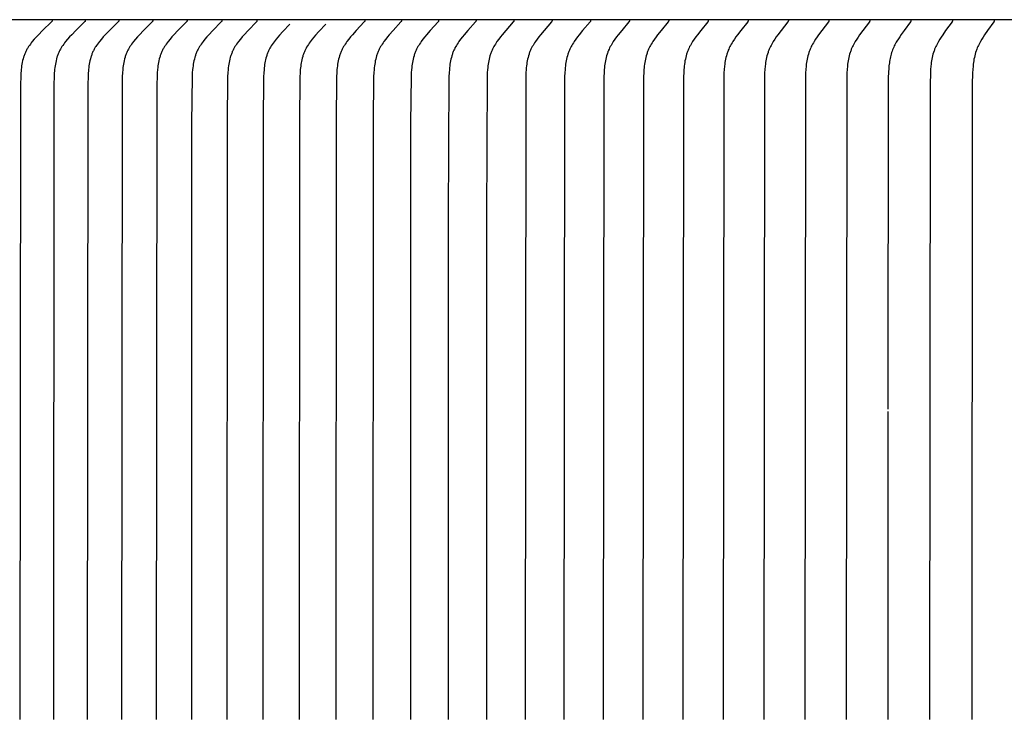
# Model space of a CAD drawing. Units: inches. Extents: x -10 to 76.7, y -5.5 to 14.9.
# Drawn here: x 0.6 to 2.5, y 7.4 to 8.7 of the extents above; entities that cross this region are included whole.
import ezdxf

# ---------------------------------------------------------------- set-up
doc = ezdxf.new("R2010")
doc.units = ezdxf.units.IN
doc.header["$MEASUREMENT"] = 0
doc.layers.add('Aura Vent', color=250, linetype='Continuous')

msp = doc.modelspace()

# ---------------------------------------------------------------- linework, layer by layer
at = {"layer": 'Aura Vent', "color": 1}
for points in [[(6.6263, 8.7261), (-1.3717, 8.7261)], [(0.709, 8.7246), (0.709, 8.7245), (0.709, 8.7245), (0.709, 8.7244), (0.709, 8.7243), (0.709, 8.7243), (0.709, 8.7242), (0.709, 8.7241), (0.709, 8.7241), (0.709, 8.724), (0.709, 8.724), (0.709, 8.7239), (0.709, 8.7238), (0.709, 8.7238), (0.7089, 8.7237), (0.7089, 8.7237), (0.7089, 8.7236), (0.7089, 8.7236), (0.7089, 8.7235), (0.7089, 8.7235), (0.7088, 8.7234), (0.7088, 8.7234), (0.7088, 8.7233), (0.7088, 8.7232), (0.7088, 8.7232), (0.7087, 8.7231), (0.7087, 8.7231), (0.7087, 8.723), (0.7087, 8.723), (0.7086, 8.7229), (0.7086, 8.7228), (0.7085, 8.7227), (0.7084, 8.7226), (0.7084, 8.7225), (0.7083, 8.7224), (0.7082, 8.7224), (0.7081, 8.7223), (0.708, 8.7221), (0.7078, 8.7219), (0.6907, 8.7054), (0.6826, 8.6971), (0.6787, 8.6929), (0.6748, 8.6886), (0.6709, 8.684), (0.669, 8.6817), (0.6672, 8.6793), (0.6655, 8.6768), (0.6638, 8.6744), (0.663, 8.6731), (0.6622, 8.6718), (0.6614, 8.6706), (0.6607, 8.6693), (0.6599, 8.6678), (0.6591, 8.6663), (0.6584, 8.6648), (0.6577, 8.6633), (0.6571, 8.6617), (0.6564, 8.6602), (0.6558, 8.6586), (0.6553, 8.657), (0.6547, 8.6555), (0.6542, 8.6539), (0.6533, 8.6506), (0.6524, 8.6474), (0.6517, 8.6441), (0.6511, 8.6407), (0.6505, 8.6374), (0.65, 8.634), (0.6496, 8.6306), (0.6493, 8.6272), (0.649, 8.6238), (0.6487, 8.617), (0.6483, 8.6018), (0.6472, 7.3823)], [(0.7725, 8.7246), (0.7726, 8.7245), (0.7726, 8.7245), (0.7726, 8.7244), (0.7726, 8.7243), (0.7726, 8.7243), (0.7726, 8.7242), (0.7726, 8.7241), (0.7725, 8.7241), (0.7725, 8.724), (0.7725, 8.724), (0.7725, 8.7239), (0.7725, 8.7238), (0.7725, 8.7238), (0.7725, 8.7237), (0.7725, 8.7237), (0.7725, 8.7236), (0.7725, 8.7236), (0.7724, 8.7235), (0.7724, 8.7235), (0.7724, 8.7234), (0.7724, 8.7234), (0.7724, 8.7233), (0.7723, 8.7233), (0.7723, 8.7232), (0.7723, 8.7231), (0.7723, 8.7231), (0.7722, 8.723), (0.7722, 8.723), (0.7722, 8.7229), (0.7721, 8.7228), (0.772, 8.7227), (0.772, 8.7226), (0.7719, 8.7225), (0.7719, 8.7224), (0.7718, 8.7224), (0.7717, 8.7223), (0.7716, 8.7221), (0.7714, 8.7219), (0.7545, 8.7054), (0.7465, 8.6971), (0.7426, 8.6929), (0.7387, 8.6886), (0.7349, 8.684), (0.733, 8.6816), (0.7312, 8.6793), (0.7295, 8.6768), (0.7278, 8.6744), (0.727, 8.6731), (0.7262, 8.6718), (0.7255, 8.6706), (0.7248, 8.6693), (0.724, 8.6678), (0.7232, 8.6663), (0.7225, 8.6648), (0.7218, 8.6633), (0.7212, 8.6617), (0.7205, 8.6602), (0.7199, 8.6586), (0.7194, 8.657), (0.7188, 8.6554), (0.7183, 8.6538), (0.7174, 8.6506), (0.7166, 8.6473), (0.7159, 8.644), (0.7152, 8.6407), (0.7147, 8.6374), (0.7142, 8.634), (0.7138, 8.6306), (0.7135, 8.6272), (0.7132, 8.6238), (0.7129, 8.617), (0.7125, 8.6018), (0.7114, 7.3823)], [(0.8369, 8.7246), (0.8369, 8.7245), (0.8369, 8.7245), (0.8369, 8.7244), (0.8369, 8.7243), (0.8369, 8.7243), (0.8369, 8.7242), (0.8369, 8.7241), (0.8369, 8.7241), (0.8369, 8.724), (0.8369, 8.724), (0.8369, 8.7239), (0.8369, 8.7239), (0.8369, 8.7238), (0.8369, 8.7237), (0.8368, 8.7237), (0.8368, 8.7236), (0.8368, 8.7236), (0.8368, 8.7235), (0.8368, 8.7235), (0.8368, 8.7234), (0.8367, 8.7234), (0.8367, 8.7233), (0.8367, 8.7233), (0.8367, 8.7232), (0.8367, 8.7232), (0.8366, 8.7231), (0.8366, 8.7231), (0.8366, 8.723), (0.8365, 8.7229), (0.8365, 8.7228), (0.8364, 8.7227), (0.8363, 8.7226), (0.8363, 8.7225), (0.8362, 8.7225), (0.8361, 8.7224), (0.8361, 8.7223), (0.8359, 8.7221), (0.8358, 8.7219), (0.819, 8.7054), (0.8111, 8.6971), (0.8072, 8.6929), (0.8035, 8.6886), (0.7996, 8.684), (0.7978, 8.6816), (0.796, 8.6793), (0.7943, 8.6768), (0.7927, 8.6744), (0.7919, 8.6731), (0.7911, 8.6718), (0.7904, 8.6706), (0.7896, 8.6693), (0.7889, 8.6678), (0.7881, 8.6663), (0.7874, 8.6648), (0.7867, 8.6633), (0.7861, 8.6617), (0.7855, 8.6602), (0.7849, 8.6586), (0.7843, 8.657), (0.7838, 8.6554), (0.7833, 8.6538), (0.7824, 8.6506), (0.7816, 8.6473), (0.7808, 8.644), (0.7802, 8.6407), (0.7797, 8.6374), (0.7792, 8.634), (0.7788, 8.6306), (0.7785, 8.6272), (0.7782, 8.6238), (0.7779, 8.617), (0.7775, 8.6018), (0.7764, 7.3823)], [(0.9021, 8.7246), (0.9021, 8.7245), (0.9021, 8.7245), (0.9021, 8.7244), (0.9021, 8.7243), (0.9021, 8.7243), (0.9021, 8.7242), (0.9021, 8.7242), (0.9021, 8.7241), (0.9021, 8.724), (0.902, 8.724), (0.902, 8.7239), (0.902, 8.7239), (0.902, 8.7238), (0.902, 8.7237), (0.902, 8.7237), (0.902, 8.7236), (0.902, 8.7236), (0.902, 8.7235), (0.9019, 8.7235), (0.9019, 8.7234), (0.9019, 8.7234), (0.9019, 8.7233), (0.9019, 8.7233), (0.9018, 8.7232), (0.9018, 8.7232), (0.9018, 8.7231), (0.9018, 8.7231), (0.9017, 8.723), (0.9017, 8.7229), (0.9016, 8.7228), (0.9016, 8.7227), (0.9015, 8.7226), (0.9014, 8.7225), (0.9014, 8.7225), (0.9013, 8.7224), (0.9012, 8.7223), (0.9011, 8.7221), (0.9009, 8.7219), (0.8844, 8.7054), (0.8765, 8.6971), (0.8727, 8.6929), (0.869, 8.6886), (0.8652, 8.684), (0.8634, 8.6816), (0.8616, 8.6793), (0.8599, 8.6768), (0.8583, 8.6744), (0.8568, 8.6718), (0.856, 8.6706), (0.8553, 8.6693), (0.8546, 8.6678), (0.8538, 8.6663), (0.8531, 8.6648), (0.8524, 8.6633), (0.8518, 8.6617), (0.8512, 8.6602), (0.8506, 8.6586), (0.85, 8.657), (0.8495, 8.6554), (0.849, 8.6538), (0.8481, 8.6506), (0.8473, 8.6473), (0.8466, 8.644), (0.846, 8.6407), (0.8455, 8.6373), (0.845, 8.634), (0.8446, 8.6306), (0.8441, 8.6238), (0.8437, 8.617), (0.8434, 8.6018), (0.8422, 7.3823)], [(0.968, 8.7246), (0.968, 8.7245), (0.968, 8.7245), (0.968, 8.7244), (0.968, 8.7243), (0.968, 8.7243), (0.968, 8.7242), (0.968, 8.7242), (0.968, 8.7241), (0.968, 8.724), (0.968, 8.724), (0.968, 8.7239), (0.968, 8.7239), (0.968, 8.7238), (0.9679, 8.7237), (0.9679, 8.7237), (0.9679, 8.7236), (0.9679, 8.7236), (0.9679, 8.7235), (0.9679, 8.7235), (0.9679, 8.7234), (0.9678, 8.7234), (0.9678, 8.7233), (0.9678, 8.7233), (0.9678, 8.7232), (0.9678, 8.7232), (0.9677, 8.7231), (0.9677, 8.7231), (0.9677, 8.723), (0.9676, 8.7229), (0.9676, 8.7228), (0.9675, 8.7227), (0.9675, 8.7226), (0.9674, 8.7225), (0.9673, 8.7225), (0.9673, 8.7224), (0.9672, 8.7223), (0.967, 8.7221), (0.9669, 8.7219), (0.9505, 8.7054), (0.9428, 8.6971), (0.939, 8.6929), (0.9353, 8.6886), (0.9316, 8.684), (0.9298, 8.6816), (0.928, 8.6792), (0.9264, 8.6768), (0.9247, 8.6744), (0.9232, 8.6718), (0.9225, 8.6706), (0.9218, 8.6693), (0.921, 8.6678), (0.9203, 8.6663), (0.9196, 8.6648), (0.9189, 8.6632), (0.9183, 8.6617), (0.9177, 8.6601), (0.9171, 8.6586), (0.9166, 8.657), (0.9161, 8.6554), (0.9156, 8.6538), (0.9147, 8.6506), (0.9139, 8.6473), (0.9132, 8.644), (0.9126, 8.6407), (0.9121, 8.6373), (0.9116, 8.634), (0.9112, 8.6306), (0.9107, 8.6238), (0.9103, 8.617), (0.91, 8.6018), (0.9089, 7.3823)], [(1.0347, 8.7246), (1.0347, 8.7245), (1.0347, 8.7245), (1.0347, 8.7244), (1.0347, 8.7243), (1.0347, 8.7243), (1.0347, 8.7242), (1.0347, 8.7242), (1.0347, 8.7241), (1.0347, 8.724), (1.0347, 8.724), (1.0347, 8.7239), (1.0347, 8.7239), (1.0347, 8.7238), (1.0347, 8.7237), (1.0347, 8.7237), (1.0346, 8.7236), (1.0346, 8.7236), (1.0346, 8.7235), (1.0346, 8.7235), (1.0346, 8.7234), (1.0346, 8.7234), (1.0345, 8.7233), (1.0345, 8.7233), (1.0345, 8.7232), (1.0345, 8.7232), (1.0345, 8.7231), (1.0344, 8.723), (1.0344, 8.7229), (1.0343, 8.7228), (1.0342, 8.7227), (1.0342, 8.7226), (1.0341, 8.7225), (1.034, 8.7225), (1.034, 8.7224), (1.0339, 8.7223), (1.0338, 8.7221), (1.0336, 8.7219), (1.0174, 8.7054), (1.0098, 8.6971), (1.006, 8.6929), (1.0024, 8.6886), (0.9987, 8.684), (0.9969, 8.6816), (0.9952, 8.6792), (0.9936, 8.6768), (0.992, 8.6743), (0.9905, 8.6718), (0.9898, 8.6706), (0.9891, 8.6693), (0.9883, 8.6678), (0.9876, 8.6663), (0.9869, 8.6648), (0.9862, 8.6632), (0.9856, 8.6617), (0.985, 8.6601), (0.9844, 8.6586), (0.9839, 8.657), (0.9834, 8.6554), (0.9829, 8.6538), (0.982, 8.6505), (0.9812, 8.6473), (0.9805, 8.644), (0.9799, 8.6407), (0.9794, 8.6373), (0.979, 8.6339), (0.9786, 8.6306), (0.9781, 8.6238), (0.9777, 8.617), (0.9768, 8.5265), (0.9763, 7.3823)], [(1.1022, 8.7246), (1.1022, 8.7245), (1.1022, 8.7245), (1.1022, 8.7244), (1.1022, 8.7243), (1.1022, 8.7243), (1.1022, 8.7242), (1.1022, 8.7242), (1.1022, 8.7241), (1.1022, 8.724), (1.1022, 8.724), (1.1022, 8.7239), (1.1022, 8.7239), (1.1022, 8.7238), (1.1022, 8.7237), (1.1021, 8.7237), (1.1021, 8.7236), (1.1021, 8.7236), (1.1021, 8.7235), (1.1021, 8.7235), (1.1021, 8.7234), (1.102, 8.7234), (1.102, 8.7233), (1.102, 8.7233), (1.102, 8.7232), (1.102, 8.7232), (1.1019, 8.7231), (1.1019, 8.723), (1.1018, 8.7229), (1.1018, 8.7228), (1.1017, 8.7227), (1.1017, 8.7226), (1.1016, 8.7225), (1.1015, 8.7225), (1.1015, 8.7224), (1.1014, 8.7223), (1.1013, 8.7221), (1.1011, 8.7219), (1.0851, 8.7054), (1.0775, 8.6971), (1.0739, 8.6929), (1.0703, 8.6886), (1.0666, 8.684), (1.0649, 8.6816), (1.0632, 8.6792), (1.0615, 8.6768), (1.06, 8.6743), (1.0585, 8.6718), (1.0578, 8.6706), (1.0571, 8.6693), (1.0564, 8.6678), (1.0556, 8.6663), (1.0549, 8.6648), (1.0543, 8.6632), (1.0537, 8.6617), (1.0531, 8.6601), (1.0525, 8.6585), (1.052, 8.657), (1.0515, 8.6554), (1.051, 8.6538), (1.0501, 8.6505), (1.0494, 8.6473), (1.0487, 8.644), (1.0481, 8.6406), (1.0476, 8.6373), (1.0471, 8.6339), (1.0468, 8.6306), (1.0462, 8.6238), (1.0459, 8.617), (1.045, 8.5265), (1.0445, 7.3823)], [(1.1652, 8.7176), (1.1517, 8.7034), (1.1452, 8.6961), (1.142, 8.6924), (1.1389, 8.6886), (1.1369, 8.6861), (1.135, 8.6836), (1.1332, 8.681), (1.1314, 8.6784), (1.1296, 8.6758), (1.128, 8.6731), (1.1272, 8.6717), (1.1265, 8.6703), (1.1257, 8.6689), (1.125, 8.6675), (1.1244, 8.6661), (1.1237, 8.6646), (1.1231, 8.6631), (1.1225, 8.6616), (1.1219, 8.6601), (1.1214, 8.6586), (1.1209, 8.6571), (1.1204, 8.6555), (1.1195, 8.6525), (1.1187, 8.6493), (1.118, 8.6462), (1.1174, 8.643), (1.1168, 8.6398), (1.1164, 8.6365), (1.116, 8.6333), (1.1157, 8.6301), (1.1152, 8.6235), (1.1148, 8.617), (1.1139, 8.5265), (1.1134, 7.3823)], [(1.2343, 8.7176), (1.221, 8.7034), (1.2145, 8.6961), (1.2114, 8.6924), (1.2083, 8.6886), (1.2064, 8.6861), (1.2045, 8.6836), (1.2026, 8.681), (1.2008, 8.6784), (1.1991, 8.6757), (1.1975, 8.6731), (1.1968, 8.6717), (1.196, 8.6703), (1.1953, 8.6689), (1.1946, 8.6675), (1.1939, 8.6661), (1.1933, 8.6646), (1.1927, 8.6631), (1.1921, 8.6616), (1.1915, 8.6601), (1.191, 8.6586), (1.1905, 8.6571), (1.19, 8.6555), (1.1891, 8.6524), (1.1883, 8.6493), (1.1876, 8.6461), (1.187, 8.643), (1.1865, 8.6398), (1.1861, 8.6365), (1.1857, 8.6333), (1.1853, 8.6301), (1.1849, 8.6235), (1.1845, 8.617), (1.1836, 8.5265), (1.1831, 7.3823)], [(1.3092, 8.7246), (1.3092, 8.7245), (1.3092, 8.7245), (1.3092, 8.7244), (1.3092, 8.7243), (1.3092, 8.7243), (1.3092, 8.7242), (1.3092, 8.7242), (1.3092, 8.7241), (1.3092, 8.724), (1.3092, 8.724), (1.3092, 8.7239), (1.3091, 8.7239), (1.3091, 8.7238), (1.3091, 8.7238), (1.3091, 8.7237), (1.3091, 8.7236), (1.3091, 8.7236), (1.3091, 8.7235), (1.3091, 8.7235), (1.309, 8.7234), (1.309, 8.7234), (1.309, 8.7233), (1.309, 8.7233), (1.309, 8.7232), (1.3089, 8.7232), (1.3089, 8.7231), (1.3089, 8.723), (1.3088, 8.7229), (1.3088, 8.7228), (1.3087, 8.7227), (1.3087, 8.7226), (1.3086, 8.7226), (1.3085, 8.7225), (1.3085, 8.7224), (1.3084, 8.7223), (1.3083, 8.7221), (1.3081, 8.7219), (1.2927, 8.7053), (1.2854, 8.6971), (1.2819, 8.6929), (1.2784, 8.6886), (1.2749, 8.684), (1.2732, 8.6816), (1.2716, 8.6792), (1.27, 8.6768), (1.2685, 8.6743), (1.2671, 8.6718), (1.2664, 8.6706), (1.2658, 8.6693), (1.265, 8.6678), (1.2643, 8.6663), (1.2637, 8.6647), (1.263, 8.6632), (1.2624, 8.6616), (1.2619, 8.6601), (1.2613, 8.6585), (1.2608, 8.6569), (1.2599, 8.6537), (1.259, 8.6505), (1.2583, 8.6472), (1.2576, 8.6439), (1.2571, 8.6406), (1.2566, 8.6373), (1.2562, 8.6339), (1.2558, 8.6305), (1.2553, 8.6238), (1.255, 8.617), (1.2541, 8.5265), (1.2536, 7.3823)], [(1.3796, 8.7246), (1.3796, 8.7245), (1.3796, 8.7245), (1.3796, 8.7244), (1.3796, 8.7243), (1.3796, 8.7243), (1.3796, 8.7242), (1.3796, 8.7242), (1.3796, 8.7241), (1.3796, 8.724), (1.3796, 8.724), (1.3796, 8.7239), (1.3796, 8.7239), (1.3796, 8.7238), (1.3796, 8.7238), (1.3796, 8.7237), (1.3796, 8.7236), (1.3796, 8.7236), (1.3795, 8.7235), (1.3795, 8.7235), (1.3795, 8.7234), (1.3795, 8.7234), (1.3795, 8.7233), (1.3795, 8.7233), (1.3794, 8.7232), (1.3794, 8.7232), (1.3794, 8.7231), (1.3793, 8.723), (1.3793, 8.7229), (1.3792, 8.7228), (1.3792, 8.7227), (1.3791, 8.7226), (1.3791, 8.7226), (1.379, 8.7225), (1.3789, 8.7224), (1.3789, 8.7223), (1.3787, 8.7221), (1.3786, 8.7219), (1.3634, 8.7053), (1.3562, 8.6971), (1.3527, 8.6929), (1.3493, 8.6886), (1.3458, 8.684), (1.3442, 8.6816), (1.3426, 8.6792), (1.341, 8.6768), (1.3395, 8.6743), (1.3381, 8.6718), (1.3375, 8.6706), (1.3368, 8.6693), (1.3361, 8.6678), (1.3354, 8.6663), (1.3347, 8.6647), (1.3341, 8.6632), (1.3335, 8.6616), (1.333, 8.6601), (1.3324, 8.6585), (1.3319, 8.6569), (1.331, 8.6537), (1.3301, 8.6505), (1.3294, 8.6472), (1.3288, 8.6439), (1.3282, 8.6406), (1.3277, 8.6372), (1.3273, 8.6339), (1.327, 8.6305), (1.3265, 8.6238), (1.3262, 8.617), (1.3253, 8.5265), (1.3248, 7.3823)], [(1.4508, 8.7246), (1.4508, 8.7245), (1.4508, 8.7245), (1.4508, 8.7244), (1.4508, 8.7243), (1.4508, 8.7243), (1.4508, 8.7242), (1.4508, 8.7242), (1.4508, 8.7241), (1.4508, 8.724), (1.4508, 8.724), (1.4508, 8.7239), (1.4508, 8.7239), (1.4508, 8.7238), (1.4508, 8.7238), (1.4508, 8.7237), (1.4508, 8.7236), (1.4507, 8.7236), (1.4507, 8.7235), (1.4507, 8.7235), (1.4507, 8.7234), (1.4507, 8.7234), (1.4507, 8.7233), (1.4506, 8.7233), (1.4506, 8.7232), (1.4506, 8.7232), (1.4506, 8.7231), (1.4505, 8.723), (1.4505, 8.7229), (1.4504, 8.7228), (1.4504, 8.7227), (1.4503, 8.7227), (1.4503, 8.7226), (1.4502, 8.7225), (1.4501, 8.7224), (1.4501, 8.7223), (1.4499, 8.7221), (1.4498, 8.7219), (1.4348, 8.7053), (1.4277, 8.6971), (1.4243, 8.6929), (1.4209, 8.6886), (1.4175, 8.684), (1.4158, 8.6816), (1.4142, 8.6792), (1.4127, 8.6768), (1.4113, 8.6743), (1.4099, 8.6718), (1.4092, 8.6706), (1.4086, 8.6693), (1.4079, 8.6678), (1.4072, 8.6663), (1.4065, 8.6647), (1.4059, 8.6632), (1.4053, 8.6616), (1.4048, 8.6601), (1.4042, 8.6585), (1.4037, 8.6569), (1.4028, 8.6537), (1.402, 8.6504), (1.4013, 8.6472), (1.4006, 8.6439), (1.4001, 8.6406), (1.3996, 8.6372), (1.3992, 8.6339), (1.3989, 8.6305), (1.3984, 8.6238), (1.3981, 8.617), (1.3972, 8.5265), (1.3967, 7.3823)], [(1.5227, 8.7246), (1.5227, 8.7245), (1.5227, 8.7245), (1.5227, 8.7244), (1.5227, 8.7243), (1.5227, 8.7243), (1.5227, 8.7242), (1.5227, 8.7242), (1.5227, 8.7241), (1.5227, 8.724), (1.5227, 8.724), (1.5227, 8.7239), (1.5227, 8.7239), (1.5227, 8.7238), (1.5227, 8.7238), (1.5227, 8.7237), (1.5227, 8.7237), (1.5226, 8.7236), (1.5226, 8.7235), (1.5226, 8.7235), (1.5226, 8.7234), (1.5226, 8.7234), (1.5226, 8.7233), (1.5225, 8.7233), (1.5225, 8.7232), (1.5225, 8.7232), (1.5225, 8.7231), (1.5224, 8.723), (1.5224, 8.7229), (1.5223, 8.7228), (1.5223, 8.7227), (1.5222, 8.7227), (1.5222, 8.7226), (1.5221, 8.7225), (1.522, 8.7224), (1.522, 8.7223), (1.5218, 8.7221), (1.5217, 8.7219), (1.5069, 8.7053), (1.4999, 8.6971), (1.4965, 8.6929), (1.4932, 8.6886), (1.4898, 8.684), (1.4882, 8.6816), (1.4866, 8.6792), (1.4851, 8.6768), (1.4837, 8.6743), (1.4823, 8.6718), (1.4817, 8.6706), (1.4811, 8.6693), (1.4804, 8.6678), (1.4797, 8.6663), (1.479, 8.6647), (1.4784, 8.6632), (1.4778, 8.6616), (1.4773, 8.66), (1.4768, 8.6585), (1.4763, 8.6569), (1.4754, 8.6537), (1.4746, 8.6504), (1.4738, 8.6472), (1.4732, 8.6439), (1.4727, 8.6406), (1.4722, 8.6372), (1.4718, 8.6339), (1.4715, 8.6305), (1.471, 8.6238), (1.4707, 8.617), (1.4695, 8.3458), (1.4694, 7.3823)], [(1.5953, 8.7246), (1.5953, 8.7245), (1.5953, 8.7245), (1.5953, 8.7244), (1.5953, 8.7243), (1.5953, 8.7243), (1.5953, 8.7242), (1.5953, 8.7242), (1.5953, 8.7241), (1.5953, 8.724), (1.5953, 8.724), (1.5953, 8.7239), (1.5953, 8.7239), (1.5953, 8.7238), (1.5953, 8.7238), (1.5953, 8.7237), (1.5953, 8.7237), (1.5952, 8.7236), (1.5952, 8.7235), (1.5952, 8.7235), (1.5952, 8.7234), (1.5952, 8.7234), (1.5952, 8.7233), (1.5951, 8.7233), (1.5951, 8.7232), (1.5951, 8.7231), (1.595, 8.723), (1.595, 8.7229), (1.5949, 8.7228), (1.5949, 8.7228), (1.5948, 8.7227), (1.5948, 8.7226), (1.5947, 8.7225), (1.5947, 8.7224), (1.5946, 8.7223), (1.5945, 8.7221), (1.5943, 8.7219), (1.5797, 8.7053), (1.5728, 8.6971), (1.5695, 8.6929), (1.5662, 8.6886), (1.5629, 8.684), (1.5613, 8.6816), (1.5598, 8.6792), (1.5583, 8.6768), (1.5568, 8.6743), (1.5555, 8.6718), (1.5543, 8.6693), (1.5536, 8.6678), (1.5529, 8.6662), (1.5523, 8.6647), (1.5517, 8.6632), (1.5511, 8.6616), (1.5505, 8.66), (1.55, 8.6585), (1.5495, 8.6569), (1.5486, 8.6537), (1.5478, 8.6504), (1.5471, 8.6471), (1.5465, 8.6439), (1.546, 8.6405), (1.5455, 8.6372), (1.5451, 8.6339), (1.5448, 8.6305), (1.5443, 8.6238), (1.544, 8.617), (1.5429, 8.3458), (1.5427, 7.3823)], [(1.6686, 8.7246), (1.6686, 8.7245), (1.6686, 8.7245), (1.6686, 8.7244), (1.6686, 8.7243), (1.6686, 8.7243), (1.6686, 8.7242), (1.6686, 8.7242), (1.6686, 8.7241), (1.6686, 8.7241), (1.6686, 8.724), (1.6686, 8.7239), (1.6686, 8.7239), (1.6686, 8.7238), (1.6686, 8.7238), (1.6686, 8.7237), (1.6685, 8.7237), (1.6685, 8.7236), (1.6685, 8.7235), (1.6685, 8.7235), (1.6685, 8.7234), (1.6685, 8.7234), (1.6685, 8.7233), (1.6684, 8.7233), (1.6684, 8.7232), (1.6684, 8.7231), (1.6683, 8.723), (1.6683, 8.7229), (1.6682, 8.7228), (1.6682, 8.7228), (1.6681, 8.7227), (1.6681, 8.7226), (1.668, 8.7225), (1.668, 8.7224), (1.6679, 8.7223), (1.6678, 8.7221), (1.6676, 8.7219), (1.6532, 8.7053), (1.6464, 8.6971), (1.6431, 8.6929), (1.6399, 8.6886), (1.6367, 8.6839), (1.6351, 8.6816), (1.6336, 8.6792), (1.6321, 8.6768), (1.6307, 8.6743), (1.6294, 8.6718), (1.6281, 8.6693), (1.6275, 8.6678), (1.6268, 8.6662), (1.6262, 8.6647), (1.6256, 8.6632), (1.625, 8.6616), (1.6245, 8.66), (1.6235, 8.6568), (1.6226, 8.6536), (1.6218, 8.6504), (1.6211, 8.6471), (1.6205, 8.6438), (1.62, 8.6405), (1.6195, 8.6372), (1.6192, 8.6338), (1.6188, 8.6305), (1.6184, 8.6238), (1.6181, 8.617), (1.6168, 7.3823)], [(1.7426, 8.7246), (1.7426, 8.7245), (1.7426, 8.7245), (1.7426, 8.7244), (1.7426, 8.7243), (1.7426, 8.7243), (1.7426, 8.7242), (1.7426, 8.7242), (1.7426, 8.7241), (1.7426, 8.7241), (1.7426, 8.724), (1.7426, 8.7239), (1.7426, 8.7239), (1.7425, 8.7238), (1.7425, 8.7238), (1.7425, 8.7237), (1.7425, 8.7237), (1.7425, 8.7236), (1.7425, 8.7236), (1.7425, 8.7235), (1.7425, 8.7234), (1.7424, 8.7234), (1.7424, 8.7233), (1.7424, 8.7233), (1.7424, 8.7232), (1.7424, 8.7231), (1.7423, 8.723), (1.7423, 8.7229), (1.7422, 8.7229), (1.7422, 8.7228), (1.7421, 8.7227), (1.7421, 8.7226), (1.742, 8.7225), (1.7419, 8.7224), (1.7419, 8.7223), (1.7417, 8.7221), (1.7416, 8.722), (1.7274, 8.7053), (1.7207, 8.6971), (1.7175, 8.6929), (1.7143, 8.6886), (1.7111, 8.6839), (1.7096, 8.6816), (1.708, 8.6792), (1.7066, 8.6768), (1.7052, 8.6743), (1.7039, 8.6718), (1.7027, 8.6693), (1.702, 8.6678), (1.7014, 8.6662), (1.7008, 8.6647), (1.7002, 8.6631), (1.6996, 8.6616), (1.6991, 8.66), (1.6981, 8.6568), (1.6972, 8.6536), (1.6965, 8.6504), (1.6958, 8.6471), (1.6952, 8.6438), (1.6947, 8.6405), (1.6942, 8.6372), (1.6939, 8.6338), (1.6936, 8.6305), (1.6931, 8.6238), (1.6928, 8.617), (1.6915, 7.3823)], [(1.8172, 8.7246), (1.8172, 8.7245), (1.8172, 8.7245), (1.8172, 8.7244), (1.8172, 8.7244), (1.8172, 8.7243), (1.8172, 8.7242), (1.8172, 8.7242), (1.8172, 8.7241), (1.8172, 8.7241), (1.8172, 8.724), (1.8172, 8.7239), (1.8172, 8.7239), (1.8172, 8.7238), (1.8172, 8.7238), (1.8172, 8.7237), (1.8172, 8.7237), (1.8171, 8.7236), (1.8171, 8.7236), (1.8171, 8.7235), (1.8171, 8.7234), (1.8171, 8.7234), (1.8171, 8.7233), (1.8171, 8.7233), (1.817, 8.7232), (1.817, 8.7231), (1.817, 8.723), (1.8169, 8.7229), (1.8169, 8.7229), (1.8168, 8.7228), (1.8168, 8.7227), (1.8167, 8.7226), (1.8166, 8.7225), (1.8166, 8.7224), (1.8165, 8.7223), (1.8164, 8.7221), (1.8163, 8.722), (1.8023, 8.7053), (1.7957, 8.6971), (1.7925, 8.6929), (1.7894, 8.6886), (1.7862, 8.6839), (1.7847, 8.6816), (1.7832, 8.6792), (1.7818, 8.6768), (1.7804, 8.6743), (1.7792, 8.6718), (1.778, 8.6693), (1.7773, 8.6678), (1.7767, 8.6662), (1.776, 8.6647), (1.7755, 8.6631), (1.7749, 8.6616), (1.7744, 8.66), (1.7734, 8.6568), (1.7726, 8.6536), (1.7718, 8.6504), (1.7711, 8.6471), (1.7706, 8.6438), (1.77, 8.6405), (1.7696, 8.6372), (1.7693, 8.6338), (1.7689, 8.6305), (1.7685, 8.6238), (1.7682, 8.617), (1.7669, 7.3823)], [(1.8925, 8.7246), (1.8925, 8.7245), (1.8925, 8.7245), (1.8925, 8.7244), (1.8925, 8.7244), (1.8925, 8.7243), (1.8925, 8.7242), (1.8925, 8.7242), (1.8925, 8.7241), (1.8925, 8.7241), (1.8925, 8.724), (1.8925, 8.7239), (1.8925, 8.7239), (1.8925, 8.7238), (1.8925, 8.7238), (1.8925, 8.7237), (1.8925, 8.7237), (1.8925, 8.7236), (1.8924, 8.7236), (1.8924, 8.7235), (1.8924, 8.7235), (1.8924, 8.7234), (1.8924, 8.7233), (1.8924, 8.7233), (1.8923, 8.7232), (1.8923, 8.7231), (1.8923, 8.723), (1.8922, 8.723), (1.8922, 8.7229), (1.8921, 8.7228), (1.8921, 8.7227), (1.892, 8.7226), (1.892, 8.7225), (1.8919, 8.7224), (1.8918, 8.7223), (1.8917, 8.7221), (1.8916, 8.722), (1.8778, 8.7053), (1.8713, 8.6971), (1.8682, 8.6929), (1.8651, 8.6886), (1.862, 8.6839), (1.8605, 8.6816), (1.859, 8.6792), (1.8576, 8.6767), (1.8563, 8.6743), (1.8551, 8.6718), (1.8539, 8.6693), (1.8532, 8.6678), (1.8526, 8.6662), (1.852, 8.6647), (1.8514, 8.6631), (1.8509, 8.6616), (1.8504, 8.66), (1.8494, 8.6568), (1.8486, 8.6536), (1.8478, 8.6503), (1.8472, 8.6471), (1.8466, 8.6438), (1.8461, 8.6405), (1.8457, 8.6371), (1.8453, 8.6338), (1.845, 8.6305), (1.8446, 8.6238), (1.8443, 8.6171), (1.843, 7.3823)], [(1.9685, 8.7246), (1.9685, 8.7245), (1.9685, 8.7245), (1.9685, 8.7244), (1.9685, 8.7244), (1.9685, 8.7243), (1.9685, 8.7242), (1.9685, 8.7242), (1.9685, 8.7241), (1.9685, 8.7241), (1.9685, 8.724), (1.9685, 8.7239), (1.9685, 8.7239), (1.9684, 8.7238), (1.9684, 8.7238), (1.9684, 8.7237), (1.9684, 8.7237), (1.9684, 8.7236), (1.9684, 8.7236), (1.9684, 8.7235), (1.9684, 8.7235), (1.9684, 8.7234), (1.9683, 8.7234), (1.9683, 8.7233), (1.9683, 8.7232), (1.9682, 8.7231), (1.9682, 8.723), (1.9681, 8.7229), (1.9681, 8.7228), (1.968, 8.7227), (1.968, 8.7226), (1.9679, 8.7225), (1.9679, 8.7224), (1.9678, 8.7223), (1.9677, 8.7221), (1.9675, 8.722), (1.954, 8.7053), (1.9476, 8.6971), (1.9445, 8.6929), (1.9415, 8.6886), (1.9384, 8.6839), (1.937, 8.6816), (1.9355, 8.6792), (1.9342, 8.6767), (1.9328, 8.6743), (1.9316, 8.6718), (1.9305, 8.6693), (1.9298, 8.6678), (1.9292, 8.6662), (1.9286, 8.6647), (1.928, 8.6631), (1.9275, 8.6615), (1.927, 8.66), (1.926, 8.6568), (1.9252, 8.6536), (1.9245, 8.6503), (1.9238, 8.6471), (1.9233, 8.6438), (1.9228, 8.6405), (1.9224, 8.6371), (1.922, 8.6338), (1.9217, 8.6305), (1.9213, 8.6237), (1.921, 8.6171), (1.9198, 7.3823)], [(2.045, 8.7246), (2.0451, 8.7245), (2.0451, 8.7245), (2.0451, 8.7244), (2.0451, 8.7244), (2.0451, 8.7243), (2.0451, 8.7242), (2.0451, 8.7242), (2.0451, 8.7241), (2.0451, 8.7241), (2.0451, 8.724), (2.0451, 8.7239), (2.045, 8.7239), (2.045, 8.7238), (2.045, 8.7238), (2.045, 8.7237), (2.045, 8.7237), (2.045, 8.7236), (2.045, 8.7236), (2.045, 8.7235), (2.045, 8.7235), (2.0449, 8.7234), (2.0449, 8.7234), (2.0449, 8.7233), (2.0449, 8.7232), (2.0448, 8.7231), (2.0448, 8.723), (2.0447, 8.7229), (2.0447, 8.7228), (2.0446, 8.7227), (2.0446, 8.7226), (2.0445, 8.7225), (2.0445, 8.7224), (2.0444, 8.7223), (2.0443, 8.7221), (2.0442, 8.722), (2.0308, 8.7053), (2.0245, 8.6971), (2.0215, 8.6929), (2.0186, 8.6886), (2.0155, 8.6839), (2.0141, 8.6816), (2.0127, 8.6792), (2.0113, 8.6767), (2.01, 8.6743), (2.0088, 8.6718), (2.0077, 8.6693), (2.007, 8.6678), (2.0064, 8.6662), (2.0058, 8.6647), (2.0053, 8.6631), (2.0047, 8.6615), (2.0042, 8.66), (2.0033, 8.6568), (2.0025, 8.6536), (2.0018, 8.6503), (2.0011, 8.647), (2.0006, 8.6438), (2.0001, 8.6404), (1.9997, 8.6371), (1.9991, 8.6304), (1.9986, 8.6237), (1.9984, 8.6171), (1.9972, 7.3823)], [(2.1223, 8.7246), (2.1223, 8.7245), (2.1223, 8.7245), (2.1223, 8.7244), (2.1223, 8.7244), (2.1223, 8.7243), (2.1223, 8.7242), (2.1223, 8.7242), (2.1223, 8.7241), (2.1223, 8.7241), (2.1223, 8.724), (2.1223, 8.7239), (2.1223, 8.7239), (2.1223, 8.7238), (2.1223, 8.7238), (2.1222, 8.7237), (2.1222, 8.7237), (2.1222, 8.7236), (2.1222, 8.7236), (2.1222, 8.7235), (2.1222, 8.7235), (2.1222, 8.7234), (2.1222, 8.7234), (2.1221, 8.7233), (2.1221, 8.7232), (2.122, 8.7231), (2.122, 8.723), (2.122, 8.7229), (2.1219, 8.7228), (2.1219, 8.7227), (2.1218, 8.7226), (2.1218, 8.7225), (2.1217, 8.7224), (2.1216, 8.7223), (2.1215, 8.7221), (2.1214, 8.722), (2.1083, 8.7053), (2.1021, 8.6971), (2.0991, 8.6929), (2.0962, 8.6886), (2.0932, 8.6839), (2.0918, 8.6816), (2.0904, 8.6792), (2.0891, 8.6767), (2.0878, 8.6743), (2.0866, 8.6718), (2.0855, 8.6693), (2.0849, 8.6678), (2.0843, 8.6662), (2.0837, 8.6647), (2.0832, 8.6631), (2.0822, 8.6599), (2.0812, 8.6568), (2.0804, 8.6535), (2.0797, 8.6503), (2.0791, 8.647), (2.0786, 8.6437), (2.0781, 8.6404), (2.0777, 8.6371), (2.0771, 8.6304), (2.0766, 8.6237), (2.0764, 8.6171), (2.0752, 7.3823)], [(2.2001, 8.7246), (2.2001, 8.7245), (2.2001, 8.7245), (2.2001, 8.7244), (2.2001, 8.7244), (2.2001, 8.7243), (2.2001, 8.7242), (2.2001, 8.7242), (2.2001, 8.7241), (2.2001, 8.7241), (2.2001, 8.724), (2.2001, 8.724), (2.2001, 8.7239), (2.2001, 8.7238), (2.2001, 8.7238), (2.2001, 8.7237), (2.2001, 8.7237), (2.2001, 8.7236), (2.2001, 8.7236), (2.2, 8.7235), (2.2, 8.7235), (2.2, 8.7234), (2.2, 8.7234), (2.2, 8.7233), (2.1999, 8.7232), (2.1999, 8.7231), (2.1999, 8.723), (2.1998, 8.7229), (2.1998, 8.7228), (2.1997, 8.7227), (2.1997, 8.7226), (2.1996, 8.7225), (2.1995, 8.7224), (2.1995, 8.7223), (2.1994, 8.7221), (2.1992, 8.722), (2.1863, 8.7053), (2.1803, 8.697), (2.1774, 8.6929), (2.1745, 8.6886), (2.1716, 8.6839), (2.1702, 8.6815), (2.1688, 8.6792), (2.1675, 8.6767), (2.1663, 8.6743), (2.1651, 8.6718), (2.164, 8.6693), (2.1634, 8.6678), (2.1628, 8.6662), (2.1622, 8.6647), (2.1617, 8.6631), (2.1607, 8.6599), (2.1598, 8.6567), (2.159, 8.6535), (2.1583, 8.6503), (2.1577, 8.647), (2.1572, 8.6437), (2.1567, 8.6404), (2.1563, 8.6371), (2.1557, 8.6304), (2.1553, 8.6237), (2.155, 8.6171), (2.1539, 7.3823)], [(2.2786, 8.7246), (2.2786, 8.7245), (2.2786, 8.7245), (2.2786, 8.7244), (2.2786, 8.7244), (2.2786, 8.7243), (2.2786, 8.7242), (2.2786, 8.7242), (2.2786, 8.7241), (2.2786, 8.7241), (2.2786, 8.724), (2.2786, 8.724), (2.2786, 8.7239), (2.2786, 8.7238), (2.2785, 8.7238), (2.2785, 8.7237), (2.2785, 8.7237), (2.2785, 8.7236), (2.2785, 8.7236), (2.2785, 8.7235), (2.2785, 8.7235), (2.2785, 8.7234), (2.2784, 8.7233), (2.2784, 8.7232), (2.2783, 8.7231), (2.2783, 8.723), (2.2783, 8.7229), (2.2782, 8.7228), (2.2782, 8.7227), (2.2781, 8.7226), (2.2781, 8.7225), (2.278, 8.7224), (2.2779, 8.7223), (2.2778, 8.7221), (2.2777, 8.722), (2.265, 8.7053), (2.2591, 8.697), (2.2562, 8.6928), (2.2534, 8.6886), (2.2505, 8.6839), (2.2492, 8.6815), (2.2478, 8.6791), (2.2465, 8.6767), (2.2453, 8.6743), (2.2442, 8.6718), (2.2431, 8.6693), (2.2425, 8.6678), (2.2419, 8.6662), (2.2413, 8.6646), (2.2408, 8.6631), (2.2398, 8.6599), (2.239, 8.6567), (2.2382, 8.6535), (2.2375, 8.6503), (2.2369, 8.647), (2.2364, 8.6437), (2.2359, 8.6404), (2.2355, 8.6371), (2.2349, 8.6304), (2.2345, 8.6237), (2.2343, 8.6171), (2.2331, 7.3823)], [(2.3576, 8.7246), (2.3576, 8.7245), (2.3576, 8.7245), (2.3576, 8.7244), (2.3576, 8.7244), (2.3576, 8.7243), (2.3576, 8.7242), (2.3576, 8.7242), (2.3576, 8.7241), (2.3576, 8.7241), (2.3576, 8.724), (2.3576, 8.724), (2.3576, 8.7239), (2.3576, 8.7238), (2.3576, 8.7238), (2.3576, 8.7237), (2.3576, 8.7237), (2.3576, 8.7236), (2.3576, 8.7236), (2.3575, 8.7235), (2.3575, 8.7235), (2.3575, 8.7234), (2.3575, 8.7233), (2.3574, 8.7232), (2.3574, 8.7231), (2.3574, 8.723), (2.3573, 8.7229), (2.3573, 8.7228), (2.3572, 8.7227), (2.3572, 8.7226), (2.3571, 8.7225), (2.3571, 8.7224), (2.357, 8.7223), (2.3569, 8.7221), (2.3568, 8.722), (2.3446, 8.7056), (2.3388, 8.6975), (2.3361, 8.6934), (2.3334, 8.6893), (2.3306, 8.6848), (2.3293, 8.6826), (2.328, 8.6803), (2.3268, 8.678), (2.3256, 8.6757), (2.3245, 8.6733), (2.3235, 8.671), (2.3224, 8.6683), (2.3214, 8.6656), (2.3205, 8.6628), (2.3196, 8.6601), (2.3189, 8.6573), (2.3182, 8.6545), (2.3176, 8.6517), (2.317, 8.6488), (2.3165, 8.646), (2.3161, 8.6431), (2.3154, 8.6373), (2.3149, 8.6315), (2.3145, 8.6257), (2.314, 8.6137), (2.313, 7.9782)], [(2.4372, 8.7245), (2.4372, 8.7244), (2.4372, 8.7244), (2.4372, 8.7243), (2.4372, 8.7243), (2.4372, 8.7242), (2.4372, 8.7241), (2.4372, 8.7241), (2.4372, 8.724), (2.4372, 8.724), (2.4372, 8.7239), (2.4372, 8.7239), (2.4372, 8.7238), (2.4372, 8.7238), (2.4372, 8.7237), (2.4372, 8.7237), (2.4372, 8.7236), (2.4372, 8.7236), (2.4372, 8.7235), (2.4371, 8.7234), (2.4371, 8.7233), (2.4371, 8.7232), (2.437, 8.7231), (2.437, 8.723), (2.437, 8.7229), (2.4369, 8.7228), (2.4369, 8.7227), (2.4368, 8.7226), (2.4368, 8.7225), (2.4367, 8.7225), (2.4366, 8.7223), (2.4365, 8.7221), (2.4364, 8.7219), (2.4242, 8.7052), (2.4185, 8.697), (2.4157, 8.6928), (2.413, 8.6886), (2.4102, 8.6839), (2.4089, 8.6815), (2.4076, 8.6791), (2.4064, 8.6767), (2.4052, 8.6743), (2.4041, 8.6718), (2.4031, 8.6693), (2.4025, 8.6677), (2.4019, 8.6662), (2.4009, 8.6631), (2.3999, 8.6599), (2.3991, 8.6567), (2.3983, 8.6535), (2.3976, 8.6502), (2.3971, 8.647), (2.3966, 8.6437), (2.3961, 8.6404), (2.3958, 8.6371), (2.3952, 8.6304), (2.3948, 8.6237), (2.3943, 8.6018), (2.3935, 7.3823)], [(2.5174, 8.7245), (2.5174, 8.7244), (2.5174, 8.7244), (2.5174, 8.7243), (2.5174, 8.7243), (2.5174, 8.7242), (2.5174, 8.7241), (2.5174, 8.7241), (2.5174, 8.724), (2.5174, 8.724), (2.5174, 8.7239), (2.5174, 8.7239), (2.5174, 8.7238), (2.5174, 8.7238), (2.5174, 8.7237), (2.5174, 8.7237), (2.5174, 8.7236), (2.5174, 8.7235), (2.5174, 8.7234), (2.5173, 8.7233), (2.5173, 8.7232), (2.5173, 8.7231), (2.5172, 8.723), (2.5172, 8.7229), (2.5171, 8.7228), (2.5171, 8.7227), (2.5171, 8.7226), (2.517, 8.7225), (2.517, 8.7225), (2.5168, 8.7223), (2.5167, 8.7221), (2.5166, 8.7219), (2.5046, 8.7052), (2.499, 8.697), (2.4963, 8.6928), (2.4937, 8.6886), (2.491, 8.6839), (2.4897, 8.6815), (2.4884, 8.6791), (2.4872, 8.6767), (2.486, 8.6743), (2.4849, 8.6718), (2.4839, 8.6693), (2.4833, 8.6677), (2.4828, 8.6662), (2.4818, 8.6631), (2.4808, 8.6599), (2.48, 8.6567), (2.4793, 8.6535), (2.4786, 8.6502), (2.478, 8.6469), (2.4775, 8.6437), (2.4771, 8.6404), (2.4768, 8.637), (2.4762, 8.6304), (2.4758, 8.6237), (2.4753, 8.6018), (2.4745, 7.3823)], [(2.313, 7.9735), (2.313, 7.3823)]]:
    msp.add_lwpolyline(points, dxfattribs=at)

doc.saveas('drawing.dxf')
